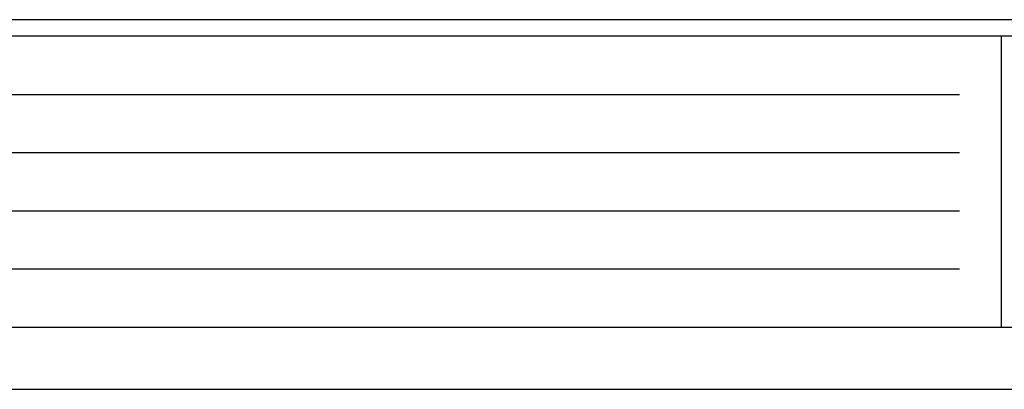
# Model space of a CAD drawing. Units: millimetres. Extents: x 0 to 21025, y 0 to 14850.
# Drawn here: x 4298 to 7259, y 0 to 1112 of the extents above; entities that cross this region are included whole.
import ezdxf

# ---------------------------------------------------------------- set-up
doc = ezdxf.new("R2010")
doc.units = ezdxf.units.MM
doc.layers.add('YKK_ZWAK', color=7, linetype='Continuous', lineweight=30)

msp = doc.modelspace()

# ---------------------------------------------------------------- linework, layer by layer
at = {"layer": 'YKK_ZWAK'}
for p, q in [((20250, 1112.5), (750, 1112.5)), ((7250, 1062.5), (750, 1062.5)), ((7250, 1062.5), (7250, 187.5)), ((10500, 1062.5), (7250, 1062.5)), ((856.3, 887.5), (7125, 887.5)), ((856.3, 712.5), (7125, 712.5)), ((856.3, 537.5), (7125, 537.5)), ((856.3, 362.5), (7125, 362.5)), ((750, 187.5), (7250, 187.5)), ((7250, 187.5), (10500, 187.5)), ((0, 0), (21025, 0))]:
    msp.add_line(p, q, dxfattribs=at)

doc.saveas('drawing.dxf')
